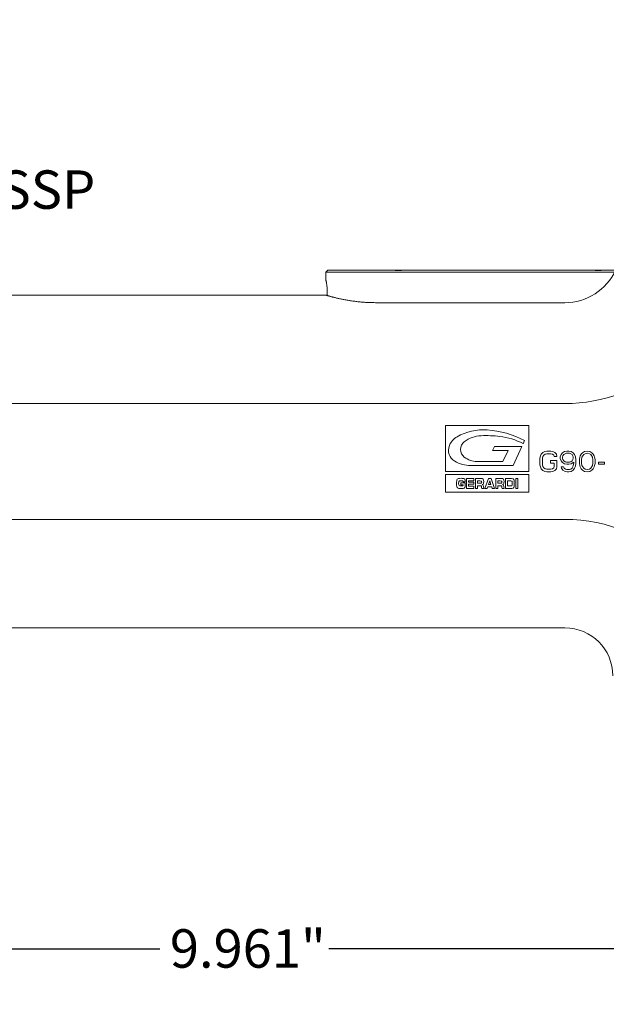
# Model space of a CAD drawing. Units: inches. Extents: x 0.8 to 32.6, y 0.7 to 25.
# Drawn here: x 13.5 to 19, y 6 to 15.3 of the extents above; entities that cross this region are included whole.
import ezdxf

# ---------------------------------------------------------------- set-up
doc = ezdxf.new("R2010")
doc.units = ezdxf.units.IN
doc.header["$LTSCALE"] = 3.030303
doc.header["$MEASUREMENT"] = 0
doc.layers.add('D', color=7, linetype='Continuous', lineweight=18)
doc.layers.add('L', color=7, linetype='Continuous', lineweight=18)
doc.styles.add('DEFAULT-ANSI', font='arial.ttf')
doc.dimstyles.new('INCH', dxfattribs={"dimscale": 3.030303, "dimtxt": 0.12, "dimasz": 0.098425, "dimexe": 0.125, "dimexo": 0.0625, "dimgap": 0.031496, "dimtad": 0, "dimtih": 1, "dimtoh": 1, "dimdec": 3, "dimrnd": 1e-08, "dimzin": 4, "dimdsep": 46, "dimtxsty": 'DEFAULT-ANSI', "dimcen": 0.09, "dimdle": 0.393701, "dimclrd": 7, "dimclre": 7, "dimclrt": 7, "dimadec": 0, "dimazin": 1, "dimtfac": 0.666667, "dimtdec": 3, "dimtofl": 0, "dimtmove": 0, "dimatfit": 3, "dimfxl": 1, "dimtolj": 1, "dimtzin": 4, "dimlwd": 25, "dimlwe": 25, "dimarcsym": 0})
doc.dimstyles.new('INCH$7', dxfattribs={"dimscale": 3.030303, "dimtxt": 0.12, "dimasz": 0.098425, "dimexe": 0.125, "dimexo": 0.0625, "dimgap": 0.031496, "dimtad": 0, "dimtih": 1, "dimtoh": 1, "dimdec": 3, "dimrnd": 1e-08, "dimzin": 4, "dimdsep": 46, "dimtxsty": 'DEFAULT-ANSI', "dimcen": 0.09, "dimdle": 0.393701, "dimclrd": 7, "dimclre": 7, "dimclrt": 7, "dimadec": 0, "dimazin": 1, "dimtfac": 0.666667, "dimtdec": 3, "dimtofl": 0, "dimtmove": 0, "dimatfit": 3, "dimfxl": 1, "dimtolj": 1, "dimtzin": 4, "dimlwd": 15, "dimlwe": 25, "dimarcsym": 0})

# ---------------------------------------------------------------- blocks, each defined once
blk = doc.blocks.new('*D40')
at = {"layer": 'D', "color": 7, "linetype": 'Continuous', "lineweight": 25, "transparency": 16777216}
for p, q in [((7.2125, 9.5683), (7.2125, 4.282)), ((20.5983, 6.8685), (20.5983, 4.282)), ((7.5107, 4.6608), (12.8881, 4.6608)), ((20.3, 4.6608), (14.734, 4.6608))]:
    blk.add_line(p, q, dxfattribs=at)
at = {"layer": 'D', "color": 7, "linetype": 'Continuous', "transparency": 16777216}
for points in [[(7.5107, 4.7105), (7.5107, 4.6111), (7.2125, 4.6608)], [(20.3, 4.7105), (20.3, 4.6111), (20.5983, 4.6608)]]:
    blk.add_solid(points, dxfattribs=at)
at = {"layer": 'Defpoints', "color": 0, "linetype": 'Continuous', "transparency": 16777216}
for p in [(7.2125, 9.7577), (20.5983, 7.0579), (20.5983, 4.6608)]:
    blk.add_point(p, dxfattribs=at)
at = {"layer": 'D', "color": 7, "linetype": 'Continuous', "lineweight": 25, "transparency": 16777216, "insert": (12.9836, 4.8466), "char_height": 0.363636, "attachment_point": 1, "style": 'DEFAULT-ANSI'}
blk.add_mtext('\\A1;\\fArial|b0|i0;13.386"', dxfattribs=at)
blk = doc.blocks.new('*D41')
at = {"layer": 'D', "color": 7, "linetype": 'Continuous', "lineweight": 25, "transparency": 16777216}
for p, q in [((10.6377, 9.3685), (10.6377, 6.1422)), ((20.5983, 6.8685), (20.5983, 6.1422)), ((10.9359, 6.521), (14.8192, 6.521)), ((20.3, 6.521), (16.4167, 6.521))]:
    blk.add_line(p, q, dxfattribs=at)
at = {"layer": 'D', "color": 7, "linetype": 'Continuous', "transparency": 16777216}
for points in [[(10.9359, 6.5707), (10.9359, 6.4713), (10.6377, 6.521)], [(20.3, 6.5707), (20.3, 6.4713), (20.5983, 6.521)]]:
    blk.add_solid(points, dxfattribs=at)
at = {"layer": 'Defpoints', "color": 0, "linetype": 'Continuous', "transparency": 16777216}
for p in [(10.6377, 9.5579), (20.5983, 7.0579), (20.5983, 6.521)]:
    blk.add_point(p, dxfattribs=at)
at = {"layer": 'D', "color": 7, "linetype": 'Continuous', "lineweight": 25, "transparency": 16777216, "insert": (14.9146, 6.7066), "char_height": 0.363636, "attachment_point": 1, "style": 'DEFAULT-ANSI'}
blk.add_mtext('\\A1;\\fArial|b0|i0;9.961"', dxfattribs=at)
blk = doc.blocks.new('*D42')
at = {"layer": 'D', "color": 7, "linetype": 'Continuous', "lineweight": 25, "transparency": 16777216}
for p, q in [((10.4605, 14.7276), (10.4605, 16.2504)), ((20.5983, 7.2473), (20.5983, 16.2504)), ((10.7587, 15.8716), (14.6065, 15.8716)), ((20.3, 15.8716), (16.4523, 15.8716))]:
    blk.add_line(p, q, dxfattribs=at)
at = {"layer": 'D', "color": 7, "linetype": 'Continuous', "transparency": 16777216}
for points in [[(10.7587, 15.9213), (10.7587, 15.8219), (10.4605, 15.8716)], [(20.3, 15.9213), (20.3, 15.8219), (20.5983, 15.8716)]]:
    blk.add_solid(points, dxfattribs=at)
at = {"layer": 'Defpoints', "color": 0, "linetype": 'Continuous', "transparency": 16777216}
for p in [(20.5983, 15.8716), (10.4605, 14.5382), (20.5983, 7.0579)]:
    blk.add_point(p, dxfattribs=at)
at = {"layer": 'D', "color": 7, "linetype": 'Continuous', "lineweight": 25, "transparency": 16777216, "insert": (14.7019, 16.0574), "char_height": 0.363636, "attachment_point": 1, "style": 'DEFAULT-ANSI'}
blk.add_mtext('\\A1;\\fArial|b0|i0;10.138"', dxfattribs=at)

msp = doc.modelspace()

# ---------------------------------------------------------------- linework, layer by layer
at = {"layer": 'L'}
for p, q in [((16.4093, 12.9417), (16.3896, 12.9221)), ((16.8581, 12.9221), (16.3896, 12.9221)), ((16.3896, 12.8473), (16.3896, 12.9221)), ((16.8581, 12.9417), (16.4093, 12.9417)), ((16.8581, 12.9417), (17.0376, 12.9417)), ((16.8581, 12.9221), (19.1177, 12.9221)), ((17.0376, 12.9417), (17.0747, 12.9417)), ((17.0747, 12.9417), (17.1118, 12.9417)), ((17.1118, 12.9417), (18.9273, 12.9417)), ((18.9273, 12.9417), (18.9644, 12.9417)), ((18.9644, 12.9417), (19.0015, 12.9417)), ((19.0015, 12.9417), (19.1272, 12.9417)), ((10.6377, 12.7075), (16.3857, 12.7075)), ((16.8581, 12.635), (18.6495, 12.635)), ((10.6377, 11.6807), (18.6495, 11.6807)), ((17.5217, 11.4722), (17.5217, 11.0386)), ((18.3096, 11.4722), (17.5217, 11.4722)), ((18.3096, 11.0386), (18.3096, 11.4722)), ((17.9658, 11.2378), (17.9831, 11.2752)), ((17.9831, 11.2752), (18.2431, 11.2752)), ((18.2431, 11.2752), (18.1595, 11.0934)), ((18.2684, 11.3301), (18.255, 11.3009)), ((18.1115, 11.2378), (17.9658, 11.2378)), ((18.0631, 11.1327), (18.1115, 11.2378)), ((18.4173, 11.185), (18.4132, 11.1641)), ((18.4255, 11.2018), (18.4173, 11.185)), ((18.442, 11.2185), (18.4255, 11.2018)), ((18.4379, 11.1641), (18.442, 11.1809)), ((18.4584, 11.2269), (18.442, 11.2185)), ((18.442, 11.1809), (18.4502, 11.1934)), ((18.4502, 11.1934), (18.4625, 11.2018)), ((18.4789, 11.2311), (18.4584, 11.2269)), ((18.4625, 11.2018), (18.4789, 11.206)), ((18.5158, 11.2311), (18.4789, 11.2311)), ((18.4789, 11.206), (18.5158, 11.206)), ((18.5363, 11.2269), (18.5158, 11.2311)), ((18.5158, 11.206), (18.5322, 11.2018)), ((18.5322, 11.2018), (18.5445, 11.1934)), ((18.5527, 11.2185), (18.5363, 11.2269)), ((18.5445, 11.1934), (18.5486, 11.1809)), ((18.5486, 11.1809), (18.5732, 11.1809)), ((18.5691, 11.2018), (18.5527, 11.2185)), ((18.5732, 11.1809), (18.5691, 11.2018)), ((18.6142, 11.1976), (18.606, 11.1767)), ((18.6265, 11.2144), (18.6142, 11.1976)), ((18.647, 11.2269), (18.6265, 11.2144)), ((18.6265, 11.1725), (18.6306, 11.185)), ((18.6306, 11.185), (18.6388, 11.1976)), ((18.6388, 11.1976), (18.6511, 11.206)), ((18.6675, 11.2311), (18.647, 11.2269)), ((18.6511, 11.206), (18.6634, 11.2102)), ((18.6634, 11.2102), (18.6921, 11.2102)), ((18.688, 11.2311), (18.6675, 11.2311)), ((18.7085, 11.2269), (18.688, 11.2311)), ((18.6921, 11.2102), (18.7044, 11.206)), ((18.7044, 11.206), (18.7167, 11.1976)), ((18.729, 11.2144), (18.7085, 11.2269)), ((18.7167, 11.1976), (18.7249, 11.185)), ((18.7249, 11.185), (18.729, 11.1725)), ((18.7413, 11.1976), (18.729, 11.2144)), ((18.7495, 11.1767), (18.7413, 11.1976)), ((18.7946, 11.185), (18.7905, 11.1725)), ((18.8028, 11.2018), (18.7946, 11.185)), ((18.8151, 11.2144), (18.8028, 11.2018)), ((18.811, 11.1725), (18.8275, 11.1976)), ((18.8357, 11.2269), (18.8151, 11.2144)), ((18.8275, 11.1976), (18.8398, 11.206)), ((18.8603, 11.2311), (18.8357, 11.2269)), ((18.8398, 11.206), (18.8603, 11.2102)), ((18.8849, 11.2269), (18.8603, 11.2311)), ((18.8603, 11.2102), (18.8808, 11.206)), ((18.8808, 11.206), (18.8931, 11.1976)), ((18.9054, 11.2144), (18.8849, 11.2269)), ((18.8931, 11.1976), (18.9095, 11.1725)), ((18.9177, 11.2018), (18.9054, 11.2144)), ((18.9259, 11.185), (18.9177, 11.2018)), ((18.93, 11.1725), (18.9259, 11.185)), ((18.1595, 11.0934), (17.7581, 11.0934)), ((17.8185, 11.1327), (18.0631, 11.1327)), ((18.4132, 11.1641), (18.4132, 11.1013)), ((18.4132, 11.1013), (18.4173, 11.0803)), ((18.4379, 11.1013), (18.4379, 11.1641)), ((18.442, 11.0845), (18.4379, 11.1013)), ((18.5117, 11.1432), (18.5117, 11.118)), ((18.5732, 11.1432), (18.5117, 11.1432)), ((18.5117, 11.118), (18.5486, 11.118)), ((18.5486, 11.118), (18.5486, 11.0845)), ((18.5732, 11.0803), (18.5732, 11.1432)), ((18.606, 11.1767), (18.606, 11.1599)), ((18.606, 11.1599), (18.6142, 11.139)), ((18.6142, 11.139), (18.6265, 11.1222)), ((18.6265, 11.1641), (18.6265, 11.1725)), ((18.6306, 11.1515), (18.6265, 11.1641)), ((18.6265, 11.1222), (18.647, 11.1097)), ((18.6388, 11.139), (18.6306, 11.1515)), ((18.6511, 11.1306), (18.6388, 11.139)), ((18.647, 11.1097), (18.6675, 11.1055)), ((18.6634, 11.1264), (18.6511, 11.1306)), ((18.6921, 11.1264), (18.6634, 11.1264)), ((18.6675, 11.1055), (18.688, 11.1055)), ((18.688, 11.1055), (18.7085, 11.1097)), ((18.7044, 11.1306), (18.6921, 11.1264)), ((18.7167, 11.139), (18.7044, 11.1306)), ((18.7085, 11.1097), (18.7331, 11.1264)), ((18.7249, 11.1515), (18.7167, 11.139)), ((18.729, 11.1641), (18.7249, 11.1515)), ((18.729, 11.0929), (18.7249, 11.0803)), ((18.729, 11.1725), (18.729, 11.1641)), ((18.7331, 11.118), (18.729, 11.0929)), ((18.7331, 11.1264), (18.7331, 11.118)), ((18.7413, 11.0678), (18.7495, 11.0887)), ((18.7536, 11.1473), (18.7495, 11.1767)), ((18.7495, 11.0887), (18.7536, 11.118)), ((18.7536, 11.118), (18.7536, 11.1473)), ((18.7905, 11.1725), (18.7864, 11.1515)), ((18.7864, 11.1515), (18.7864, 11.1138)), ((18.7864, 11.1138), (18.7905, 11.0929)), ((18.7905, 11.0929), (18.7946, 11.0803)), ((18.8069, 11.1473), (18.811, 11.1725)), ((18.8069, 11.118), (18.8069, 11.1473)), ((18.811, 11.0929), (18.8069, 11.118)), ((18.8275, 11.0678), (18.811, 11.0929)), ((18.9095, 11.0929), (18.8931, 11.0678)), ((18.9095, 11.1725), (18.9136, 11.1473)), ((18.9136, 11.118), (18.9095, 11.0929)), ((18.9136, 11.1473), (18.9136, 11.118)), ((18.9259, 11.0803), (18.93, 11.0929)), ((18.9341, 11.1515), (18.93, 11.1725)), ((18.93, 11.0929), (18.9341, 11.1138)), ((18.9341, 11.1138), (18.9341, 11.1515)), ((18.9669, 11.1264), (18.9669, 11.1055)), ((19.0243, 11.1264), (18.9669, 11.1264)), ((18.9669, 11.1055), (19.0243, 11.1055)), ((19.0243, 11.1055), (19.0243, 11.1264)), ((17.5206, 11.0089), (17.5206, 10.8423)), ((18.3092, 11.0089), (17.5206, 11.0089)), ((17.5217, 11.0386), (18.3096, 11.0386)), ((18.3092, 10.8423), (18.3092, 11.0089)), ((18.4173, 11.0803), (18.4255, 11.0636)), ((18.4255, 11.0636), (18.442, 11.0468)), ((18.4502, 11.072), (18.442, 11.0845)), ((18.442, 11.0468), (18.4584, 11.0385)), ((18.4625, 11.0636), (18.4502, 11.072)), ((18.4584, 11.0385), (18.4789, 11.0343)), ((18.4789, 11.0594), (18.4625, 11.0636)), ((18.5158, 11.0594), (18.4789, 11.0594)), ((18.4789, 11.0343), (18.5158, 11.0343)), ((18.5322, 11.0636), (18.5158, 11.0594)), ((18.5158, 11.0343), (18.5363, 11.0385)), ((18.5445, 11.072), (18.5322, 11.0636)), ((18.5363, 11.0385), (18.5527, 11.0468)), ((18.5486, 11.0845), (18.5445, 11.072)), ((18.5527, 11.0468), (18.5691, 11.0636)), ((18.5691, 11.0636), (18.5732, 11.0803)), ((18.6142, 11.0803), (18.6183, 11.0678)), ((18.6347, 11.0803), (18.6142, 11.0803)), ((18.6183, 11.0678), (18.6306, 11.051)), ((18.6306, 11.051), (18.6511, 11.0385)), ((18.6429, 11.0678), (18.6347, 11.0803)), ((18.6552, 11.0594), (18.6429, 11.0678)), ((18.6511, 11.0385), (18.6716, 11.0343)), ((18.6675, 11.0552), (18.6552, 11.0594)), ((18.6921, 11.0552), (18.6675, 11.0552)), ((18.6716, 11.0343), (18.688, 11.0343)), ((18.688, 11.0343), (18.7085, 11.0385)), ((18.7044, 11.0594), (18.6921, 11.0552)), ((18.7167, 11.0678), (18.7044, 11.0594)), ((18.7085, 11.0385), (18.729, 11.051)), ((18.7249, 11.0803), (18.7167, 11.0678)), ((18.729, 11.051), (18.7413, 11.0678)), ((18.7946, 11.0803), (18.8028, 11.0636)), ((18.8028, 11.0636), (18.8151, 11.051)), ((18.8151, 11.051), (18.8357, 11.0385)), ((18.8398, 11.0594), (18.8275, 11.0678)), ((18.8357, 11.0385), (18.8603, 11.0343)), ((18.8603, 11.0552), (18.8398, 11.0594)), ((18.8808, 11.0594), (18.8603, 11.0552)), ((18.8603, 11.0343), (18.8849, 11.0385)), ((18.8931, 11.0678), (18.8808, 11.0594)), ((18.8849, 11.0385), (18.9054, 11.051)), ((18.9054, 11.051), (18.9177, 11.0636)), ((18.9177, 11.0636), (18.9259, 11.0803)), ((17.6445, 10.9266), (17.6445, 10.9236)), ((17.6657, 10.9124), (17.6657, 10.9313)), ((17.6657, 10.9313), (17.7079, 10.9313)), ((17.6885, 10.9124), (17.6657, 10.9124)), ((17.6746, 10.9489), (17.6669, 10.9489)), ((17.707, 10.9392), (17.6876, 10.9392)), ((17.7079, 10.9313), (17.7079, 10.9213)), ((17.7196, 10.8777), (17.7196, 10.9722)), ((17.7196, 10.9722), (17.7897, 10.9722)), ((17.739, 10.9504), (17.739, 10.9374)), ((17.7897, 10.9504), (17.739, 10.9504)), ((17.739, 10.9374), (17.7869, 10.9374)), ((17.739, 10.9171), (17.739, 10.8995)), ((17.7869, 10.9171), (17.739, 10.9171)), ((17.739, 10.8995), (17.7897, 10.8995)), ((17.7869, 10.9374), (17.7869, 10.9171)), ((17.7897, 10.9722), (17.7897, 10.9504)), ((17.7897, 10.8995), (17.7897, 10.8777)), ((17.8033, 10.8777), (17.8033, 10.9722)), ((17.8538, 10.9722), (17.8033, 10.9722)), ((17.8227, 10.9479), (17.8227, 10.9257)), ((17.8463, 10.9479), (17.8227, 10.9479)), ((17.8227, 10.9257), (17.8477, 10.9257)), ((17.8227, 10.9013), (17.8227, 10.8777)), ((17.852, 10.9013), (17.8227, 10.9013)), ((17.8915, 10.8777), (17.9261, 10.9722)), ((17.9261, 10.9722), (17.9507, 10.9722)), ((17.9389, 10.9486), (17.9275, 10.9157)), ((17.9275, 10.9157), (17.9503, 10.9157)), ((17.9503, 10.9157), (17.9389, 10.9486)), ((17.9507, 10.9722), (17.9853, 10.8777)), ((17.9955, 10.8777), (17.9955, 10.9722)), ((18.0459, 10.9722), (17.9955, 10.9722)), ((18.0149, 10.9479), (18.0149, 10.9257)), ((18.0384, 10.9479), (18.0149, 10.9479)), ((18.0149, 10.9257), (18.0398, 10.9257)), ((18.0149, 10.9013), (18.0149, 10.8777)), ((18.0441, 10.9013), (18.0149, 10.9013)), ((18.0875, 10.8777), (18.0875, 10.9722)), ((18.0875, 10.9722), (18.1456, 10.9722)), ((18.1069, 10.9479), (18.1069, 10.902)), ((18.1397, 10.9479), (18.1069, 10.9479)), ((18.1069, 10.902), (18.14, 10.902)), ((18.1848, 10.9722), (18.2042, 10.9722)), ((18.1848, 10.8777), (18.1848, 10.9722)), ((18.2042, 10.9722), (18.2042, 10.8777)), ((17.5206, 10.8423), (18.3092, 10.8423)), ((17.7897, 10.8777), (17.7196, 10.8777)), ((17.8227, 10.8777), (17.8033, 10.8777)), ((17.8627, 10.8777), (17.8622, 10.8867)), ((17.8818, 10.8777), (17.8627, 10.8777)), ((17.914, 10.8777), (17.8915, 10.8777)), ((17.9195, 10.8939), (17.914, 10.8777)), ((17.9578, 10.8939), (17.9195, 10.8939)), ((17.9632, 10.8777), (17.9578, 10.8939)), ((17.9853, 10.8777), (17.9632, 10.8777)), ((18.0149, 10.8777), (17.9955, 10.8777)), ((18.0549, 10.8777), (18.0543, 10.8867)), ((18.074, 10.8777), (18.0549, 10.8777)), ((18.1462, 10.8777), (18.0875, 10.8777)), ((18.2042, 10.8777), (18.1848, 10.8777)), ((10.6377, 10.5847), (18.6495, 10.5847)), ((10.6377, 9.5579), (18.6495, 9.5579))]:
    msp.add_line(p, q, dxfattribs=at)
for centre, radius, start, end in [((18.6495, 13.1602), 0.5253, 270, 335.65571), ((18.6495, 13.1602), 1.4796, 270, 351.58441), ((17.7119, 11.2218), 0.1663, 119.62814, 158.42839), ((17.8794, 10.9273), 0.5051, 85.89482, 119.62814), ((17.8672, 11.1002), 0.2766, 92.08344, 127.62063), ((17.9, 10.198), 1.1794, 83.50772, 92.08344), ((17.8517, 10.5409), 0.8924, 62.16732, 85.89482), ((17.9632, 10.7535), 0.6204, 61.94471, 83.50772), ((17.6696, 11.2385), 0.1208, 158.42839, 239.20375), ((17.7544, 11.2465), 0.092, 127.62063, 232.37937), ((17.7581, 11.387), 0.2936, 239.20375, 270), ((17.8185, 11.3296), 0.1969, 232.37937, 270), ((18.6495, 9.1051), 1.4796, 0, 90), ((18.6495, 9.1051), 0.4528, 0, 90)]:
    msp.add_arc(centre, radius, start, end, dxfattribs=at)
for centre, major_axis, ratio, start_param, end_param in [((18.9567, 5.4187), (1.322, -5.5487), 0.028819, 3.165646, 3.261966), ((19.4224, 16.7939), (-1.7868, -5.9121), 0.032832, 6.174976, 6.271627), ((18.6822, 10.6033), (-1.0521, 0.3594), 0.083505, 6.043417, 6.256243), ((17.9204, 10.2403), (-0.2699, 0.7061), 0.080821, 0.052975, 0.20836), ((17.9619, 10.8319), (-0.3147, 0.1112), 0.115782, 5.966431, 6.249213), ((16.4392, 10.6119), (-1.2633, -0.3526), 0.062378, 3.196341, 3.361482), ((16.8832, 11.1099), (-0.8032, 0.2049), 0.050504, 2.94614, 3.117833), ((17.471, 10.8765), (-0.2156, -0.0691), 0.100217, 3.26382, 3.444743), ((15.9703, 12.2876), (-1.7157, 1.3834), 0.067189, 3.140854, 3.195716), ((16.2818, 7.3313), (-1.4162, -3.6377), 0.043863, 3.029399, 3.132403), ((17.0576, 13.2573), (0.6408, -2.3758), 0.046631, 0.020273, 0.171191), ((17.7726, 10.9268), (-0.088, -0.0179), 0.126217, 3.258775, 3.69586), ((17.7799, 10.8357), (-0.0797, -0.0629), 0.236651, 3.150555, 3.432874), ((16.4595, 9.9923), (-1.4184, -0.9713), 0.091222, 3.166995, 3.274028), ((17.777, 10.7608), (0.0822, 0.1854), 0.125134, 6.008239, 6.25759), ((17.8375, 10.9841), (-0.0218, 0.0573), 0.213144, 3.271435, 3.652783), ((17.0129, 11.8419), (0.8631, -0.9239), 0.094063, 6.217699, 6.333483), ((17.5439, 10.2035), (-0.3292, -0.7644), 0.099928, 2.913569, 3.111552), ((17.9647, 10.9268), (-0.088, -0.018), 0.126215, 3.258772, 3.695844), ((17.9721, 10.8357), (-0.0797, -0.0629), 0.236645, 3.150553, 3.432863), ((16.6506, 9.9916), (-1.4194, -0.972), 0.09119, 3.166985, 3.27398), ((17.9691, 10.7609), (0.0822, 0.1853), 0.125167, 6.008164, 6.257582), ((18.0296, 10.9841), (-0.0217, 0.0572), 0.213192, 3.271474, 3.652925), ((17.2042, 11.8428), (0.8639, -0.9248), 0.094019, 6.21773, 6.33346), ((17.7361, 10.2035), (-0.3292, -0.7644), 0.099928, 2.913569, 3.111552), ((16.909, 9.9337), (-1.2556, -1.0319), 0.093493, 3.10742, 3.254864), ((17.9738, 10.1691), (0.1736, 0.7765), 0.050194, 6.062314, 6.214546), ((18.1194, 11.0388), (-0.0276, 0.1355), 0.123729, 3.364023, 3.688022), ((16.0471, 18.1846), (2.1135, -7.3027), 0.028822, 0.03247, 0.09926)]:
    msp.add_ellipse(centre, major_axis=major_axis, ratio=ratio, start_param=start_param, end_param=end_param, dxfattribs=at)
for points, weights in [([(17.0376, 12.9417), (17.0561, 12.9398), (17.0747, 12.9398)], [0.99999621693, 0.999996027971, 0.999996028077]), ([(17.0747, 12.9398), (17.0932, 12.9398), (17.1118, 12.9417)], [0.999995890536, 0.999995890645, 0.999996085919]), ([(18.9273, 12.9417), (18.9459, 12.9398), (18.9644, 12.9398)], [0.99999621693, 0.999996027971, 0.999996028077]), ([(18.9644, 12.9398), (18.983, 12.9398), (19.0015, 12.9417)], [0.999995890536, 0.999995890645, 0.999996085919])]:
    msp.add_rational_spline(points, weights, degree=2, dxfattribs=at)
for points, knots in [([(16.3913, 12.84), (16.3912, 12.8404), (16.3911, 12.8407), (16.3906, 12.8431), (16.3902, 12.8447), (16.3897, 12.8468), (16.3896, 12.8473), (16.3896, 12.8473)], [0.7352094, 0.7352094, 0.7352094, 0.7352094, 0.742794, 0.742794, 0.790878, 0.790878, 0.837347, 0.837347, 0.837347, 0.837347]), ([(16.3896, 12.8473), (16.3896, 12.8473), (16.3898, 12.8464), (16.3907, 12.8428), (16.3913, 12.84), (16.3926, 12.8338), (16.3932, 12.831), (16.3946, 12.8238), (16.3954, 12.8193), (16.397, 12.8095), (16.3978, 12.8042), (16.3999, 12.7879), (16.401, 12.7761), (16.4018, 12.7575), (16.402, 12.7513), (16.402, 12.7389), (16.4018, 12.7327), (16.4012, 12.7185), (16.4006, 12.7107), (16.3999, 12.7033)], [0.0000114, 0.0000114, 0.0000114, 0.0000114, 0.0618002, 0.0618002, 0.1261377, 0.1261377, 0.1690488, 0.1690488, 0.2219656, 0.2219656, 0.2730078, 0.2730078, 0.3697101, 0.3697101, 0.4171093, 0.4171093, 0.4645334, 0.4645334, 0.5271603, 0.5271603, 0.5271603, 0.5271603]), ([(16.3988, 12.7963), (16.3987, 12.797), (16.3987, 12.7976), (16.3979, 12.8039), (16.3971, 12.8092), (16.3956, 12.8186), (16.3948, 12.8227), (16.3941, 12.8264)], [0.5563747, 0.5563747, 0.5563747, 0.5563747, 0.5624898, 0.5624898, 0.6136638, 0.6136638, 0.6617836, 0.6617836, 0.6617836, 0.6617836]), ([(16.3999, 12.7033), (16.4001, 12.7049), (16.4002, 12.7065), (16.4009, 12.714), (16.4013, 12.72), (16.4018, 12.7323), (16.402, 12.7385), (16.402, 12.7509), (16.4018, 12.7571), (16.4013, 12.7688), (16.401, 12.7742), (16.4005, 12.7794)], [0.3092936, 0.3092936, 0.3092936, 0.3092936, 0.3229113, 0.3229113, 0.3708838, 0.3708838, 0.4181061, 0.4181061, 0.4653956, 0.4653956, 0.5082994, 0.5082994, 0.5082994, 0.5082994]), ([(16.8581, 12.635), (16.8511, 12.635), (16.8441, 12.635), (16.8371, 12.6351), (16.83, 12.6352), (16.823, 12.6353), (16.816, 12.6355), (16.809, 12.6357), (16.802, 12.636), (16.795, 12.6363), (16.7881, 12.6366), (16.7811, 12.6369), (16.7741, 12.6373), (16.7672, 12.6377), (16.7603, 12.6381), (16.7534, 12.6386), (16.7465, 12.6391), (16.7396, 12.6396), (16.7327, 12.6402), (16.7259, 12.6407), (16.7191, 12.6414), (16.7123, 12.642), (16.7055, 12.6427), (16.6988, 12.6434), (16.6921, 12.6441), (16.6854, 12.6448), (16.6787, 12.6456), (16.6721, 12.6464), (16.6655, 12.6472), (16.659, 12.6481), (16.6525, 12.649), (16.646, 12.6498), (16.6396, 12.6508), (16.6332, 12.6517), (16.6269, 12.6526), (16.6206, 12.6536), (16.6144, 12.6546), (16.6082, 12.6556), (16.602, 12.6566), (16.596, 12.6577), (16.5899, 12.6587), (16.584, 12.6598), (16.5781, 12.6608), (16.5722, 12.6619), (16.5665, 12.663), (16.5608, 12.6641), (16.5551, 12.6652), (16.5495, 12.6663), (16.5441, 12.6674), (16.5386, 12.6685), (16.5333, 12.6697), (16.528, 12.6708), (16.5228, 12.6719), (16.5177, 12.673), (16.5127, 12.6742), (16.5077, 12.6753), (16.5029, 12.6764), (16.4981, 12.6775), (16.4934, 12.6786), (16.4888, 12.6797), (16.4843, 12.6808), (16.4799, 12.6818), (16.4756, 12.6829), (16.4714, 12.6839), (16.4672, 12.685), (16.4632, 12.686), (16.4593, 12.687), (16.4554, 12.688), (16.4517, 12.689), (16.4481, 12.6899), (16.4445, 12.6909), (16.441, 12.6918), (16.4377, 12.6927), (16.4344, 12.6936), (16.4313, 12.6944), (16.4283, 12.6952), (16.4253, 12.6961), (16.4225, 12.6968), (16.4198, 12.6976), (16.4172, 12.6983), (16.4146, 12.699), (16.4123, 12.6997), (16.4099, 12.7004), (16.4077, 12.701), (16.4057, 12.7016), (16.4036, 12.7022), (16.4017, 12.7028), (16.4, 12.7033), (16.3983, 12.7038), (16.3967, 12.7042), (16.3953, 12.7046), (16.3938, 12.7051), (16.3926, 12.7054), (16.3915, 12.7058), (16.3904, 12.7061), (16.3894, 12.7064), (16.3886, 12.7066), (16.3879, 12.7068), (16.3872, 12.707), (16.3868, 12.7072), (16.3863, 12.7073), (16.386, 12.7074), (16.3858, 12.7075), (16.3857, 12.7075), (16.3857, 12.7075), (16.3857, 12.7075)], [0, 0, 0, 0, 0.0144928, 0.0144928, 0.0144928, 0.0289855, 0.0289855, 0.0289855, 0.0434783, 0.0434783, 0.0434783, 0.057971, 0.057971, 0.057971, 0.0724638, 0.0724638, 0.0724638, 0.0869565, 0.0869565, 0.0869565, 0.1014493, 0.1014493, 0.1014493, 0.115942, 0.115942, 0.115942, 0.1304348, 0.1304348, 0.1304348, 0.1449275, 0.1449275, 0.1449275, 0.1594203, 0.1594203, 0.1594203, 0.173913, 0.173913, 0.173913, 0.1884058, 0.1884058, 0.1884058, 0.2028986, 0.2028986, 0.2028986, 0.2173913, 0.2173913, 0.2173913, 0.2318841, 0.2318841, 0.2318841, 0.2463768, 0.2463768, 0.2463768, 0.2608696, 0.2608696, 0.2608696, 0.2753623, 0.2753623, 0.2753623, 0.2898551, 0.2898551, 0.2898551, 0.3043478, 0.3043478, 0.3043478, 0.3188406, 0.3188406, 0.3188406, 0.3333333, 0.3333333, 0.3333333, 0.3478261, 0.3478261, 0.3478261, 0.3623188, 0.3623188, 0.3623188, 0.3768116, 0.3768116, 0.3768116, 0.3913043, 0.3913043, 0.3913043, 0.4057971, 0.4057971, 0.4057971, 0.4202899, 0.4202899, 0.4202899, 0.4347826, 0.4347826, 0.4347826, 0.4492754, 0.4492754, 0.4492754, 0.4637681, 0.4637681, 0.4637681, 0.4782609, 0.4782609, 0.4782609, 0.4927536, 0.4927536, 0.4927536, 0.5, 0.5, 0.5, 0.5])]:
    msp.add_open_spline(points, degree=3, knots=knots, dxfattribs=at)
for points in [[(17.6483, 10.9046), (17.6458, 10.9071), (17.6445, 10.9134), (17.6445, 10.9236)], [(17.6691, 10.901), (17.6578, 10.901), (17.6509, 10.9022), (17.6483, 10.9046)], [(17.6841, 10.9477), (17.6861, 10.9469), (17.6873, 10.9441), (17.6876, 10.9392)], [(17.8606, 10.9279), (17.8594, 10.9264), (17.8551, 10.9257), (17.8477, 10.9257)], [(17.8773, 10.9061), (17.875, 10.9103), (17.8721, 10.9131), (17.8685, 10.9146)], [(17.8818, 10.8777), (17.8811, 10.8924), (17.8797, 10.9018), (17.8773, 10.9061)], [(17.8793, 10.9232), (17.881, 10.9282), (17.8818, 10.934), (17.8818, 10.9407)], [(18.0527, 10.9279), (18.0515, 10.9264), (18.0472, 10.9257), (18.0398, 10.9257)], [(18.0695, 10.9061), (18.0671, 10.9103), (18.0642, 10.9131), (18.0606, 10.9146)], [(18.074, 10.8777), (18.0733, 10.8924), (18.0718, 10.9018), (18.0695, 10.9061)], [(18.0714, 10.9232), (18.0731, 10.9282), (18.074, 10.934), (18.074, 10.9407)], [(18.1397, 10.9479), (18.145, 10.9479), (18.1482, 10.9463), (18.1496, 10.9431)], [(18.15, 10.9074), (18.1489, 10.9038), (18.1455, 10.902), (18.14, 10.902)], [(18.1711, 10.9238), (18.1711, 10.941), (18.1698, 10.9534), (18.1671, 10.9609)], [(17.6335, 10.8828), (17.6391, 10.8787), (17.6502, 10.8767), (17.6668, 10.8767)], [(17.6668, 10.8767), (17.6844, 10.8767), (17.6955, 10.8787), (17.7005, 10.8826)], [(17.8594, 10.8987), (17.8609, 10.897), (17.8618, 10.893), (17.8622, 10.8867)], [(18.0516, 10.8987), (18.0531, 10.897), (18.054, 10.893), (18.0543, 10.8867)], [(18.1462, 10.8777), (18.1565, 10.8777), (18.1632, 10.881), (18.1663, 10.8877)]]:
    msp.add_open_spline(points, degree=3, dxfattribs=at)

# ---------------------------------------------------------------- texts
at = {"layer": 'D', "color": 7, "insert": (11.3988, 13.8865), "char_height": 0.363636, "width": 2.936807, "attachment_point": 1, "style": 'DEFAULT-ANSI'}
msp.add_mtext('\\fArial|b0|i0;1/8-28 BSSP', dxfattribs=at)

# ---------------------------------------------------------------- dimensions: what is measured, and where the dimension line sits
at = {"layer": 'D', "color": 7, "linetype": 'Continuous', "lineweight": 25}
dim = msp.add_linear_dim(base=(20.5983, 15.8716), p1=(10.4605, 14.5382), p2=(20.5983, 7.0579), text='\\fArial|b0|i0;<>"', dimstyle='INCH', override={"dimgap": 0.031496, "dimtih": 0, "dimtoh": 0, "dimdec": 3, "dimtol": 0, "dimlim": 0, "dimtp": 0, "dimtm": 0, "dimtdec": 3, "dimatfit": 1}, dxfattribs=at)
dim.commit()
dim.dimension.update_dxf_attribs({"geometry": '*D42', "text_midpoint": (15.5294, 15.8716), "dimtype": 160})
for base, p1, picture, middle in [((20.5983, 4.6608), (7.2125, 9.7577), '*D40', (13.8111, 4.6608)), ((20.5983, 6.521), (10.6377, 9.5579), '*D41', (15.618, 6.521))]:
    dim = msp.add_linear_dim(base=base, p1=p1, p2=(20.5983, 7.0579), angle=180, text='\\fArial|b0|i0;<>"', dimstyle='INCH', override={"dimgap": 0.031496, "dimtih": 0, "dimtoh": 0, "dimdec": 3, "dimtol": 0, "dimlim": 0, "dimtp": 0, "dimtm": 0, "dimtdec": 3, "dimatfit": 1}, dxfattribs=at)
    dim.commit()
    dim.dimension.update_dxf_attribs({"geometry": picture, "text_midpoint": middle, "dimtype": 160})

# ---------------------------------------------------------------- leaders
at = {"layer": 'D', "color": 7, "linetype": 'Continuous', "lineweight": 18, "annotation_type": 0, "has_hookline": 1, "hookline_direction": 0, "text_width": 2.8595}
msp.add_leader([(10.4408, 14.2823), (11.0051, 13.7046), (11.3034, 13.7046)], dimstyle='INCH$7', override={"dimtad": 0}, dxfattribs=at)

doc.saveas('drawing.dxf')
